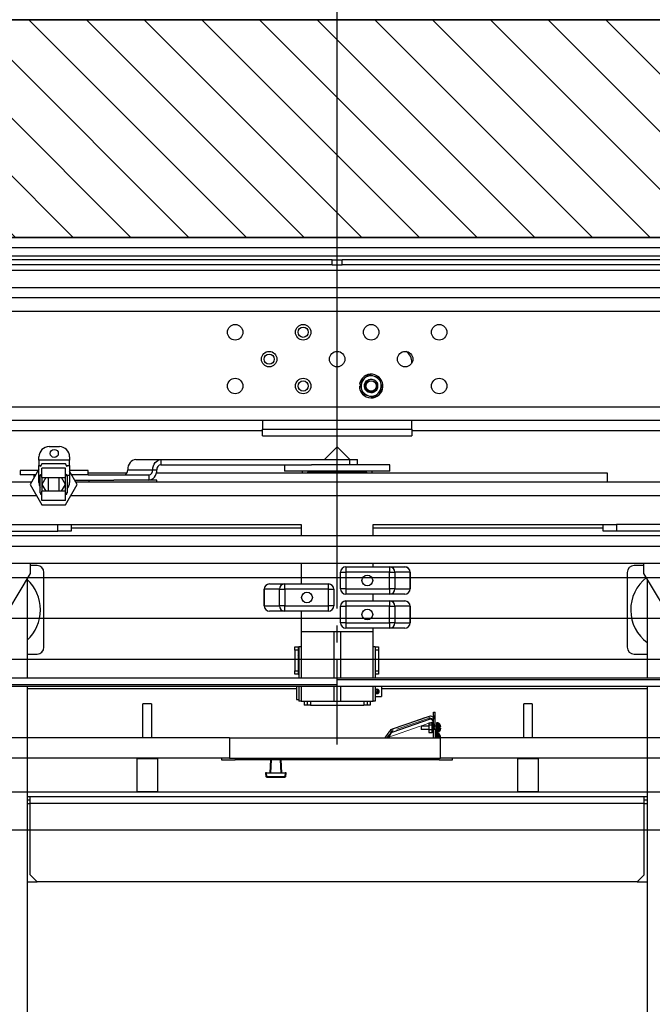
# Model space of a CAD drawing. Units: inches. Extents: x -2 to 417, y 4 to 299.
# Drawn here: x 226 to 250, y 210 to 246 of the extents above; entities that cross this region are included whole.
import ezdxf

# ---------------------------------------------------------------- set-up
doc = ezdxf.new("R2010")
doc.units = ezdxf.units.IN
doc.header["$MEASUREMENT"] = 0
doc.linetypes.add('CENTER', pattern=[2, 1.25, -0.25, 0.25, -0.25])
doc.linetypes.add('PHANTOM', pattern=[2.5, 1.25, -0.25, 0.25, -0.25, 0.25, -0.25])
for name, color, linetype in [('CENTER', 2, 'CENTER'), ('CUTLINE', 6, 'Continuous'), ('DIM', 3, 'Continuous'), ('HATCH', 5, 'Continuous')]:
    doc.layers.add(name, color=color, linetype=linetype)
doc.styles.add('PLAN_STYLE', font='txt.shx', dxfattribs={"height": 1.5})
doc.dimstyles.new('METRIC_PL', dxfattribs={"dimtxt": 1.5, "dimasz": 3, "dimexe": 1.5, "dimexo": 1, "dimgap": 1, "dimtad": 0, "dimtih": 1, "dimtoh": 1, "dimdec": 4, "dimzin": 0, "dimdsep": 46, "dimlunit": 5, "dimtxsty": 'PLAN_STYLE', "dimcen": 0.09, "dimadec": 0, "dimazin": 0, "dimtfac": 1, "dimtdec": 4, "dimtofl": 0, "dimtmove": 0, "dimatfit": 3, "dimfxl": 0, "dimfrac": 2, "dimtolj": 1, "dimtzin": 0, "dimarcsym": 0})

# ---------------------------------------------------------------- blocks, each defined once
blk = doc.blocks.new('*D188')
at = {"layer": 'DEFPOINTS', "color": 0}
for p in [(207.691, 251.865), (238.128, 251.865), (238.128, 248.711)]:
    blk.add_point(p, dxfattribs=at)
at = {"layer": 'DIM', "color": 0, "lineweight": -2}
for p, q in [((207.691, 250.865), (207.691, 247.211)), ((238.128, 250.865), (238.128, 247.211)), ((204.691, 248.711), (201.691, 248.711)), ((241.128, 248.711), (244.128, 248.711))]:
    blk.add_line(p, q, dxfattribs=at)
at = {"layer": 'DIM', "color": 0}
for points in [[(204.691, 249.211), (204.691, 248.211), (207.691, 248.711)], [(241.128, 249.211), (241.128, 248.211), (238.128, 248.711)]]:
    blk.add_solid(points, dxfattribs=at)
at = {"layer": 'DIM', "color": 0, "insert": (223.327, 248.711), "char_height": 1.5, "attachment_point": 5, "style": 'PLAN_STYLE'}
blk.add_mtext("\\A1;30 7/16'' [773mm]", dxfattribs=at)

msp = doc.modelspace()

# ---------------------------------------------------------------- hatches: boundary and pattern name
at = {"layer": 'HATCH'}
h = msp.add_hatch(dxfattribs=at)
h.set_pattern_fill('ANSI31', color=256, scale=12, style=0)
h.set_pattern_definition([(135, (475.5726, 9.8078), (1.06066, 1.06066), [])])
h.paths.add_polyline_path([(267.75301, 237.86457), (267.75301, 181.35957), (262.00164, 181.35957), (262.00164, 173.35957), (275.75301, 173.35956), (275.75301, 245.86457), (199.69051, 245.86457), (199.69051, 220.24094), (207.69051, 220.24094), (207.69051, 237.86457)])

# ---------------------------------------------------------------- linework, layer by layer
at = {"color": 7, "linetype": 'Continuous', "lineweight": 25}
for p, q in [((214.62801, 237.86457), (261.62801, 237.86457)), ((261.62801, 237.48857), (214.62801, 237.48857)), ((261.62801, 237.17657), (214.62801, 237.17657)), ((237.94051, 237.04961), (220.05801, 237.04961)), ((237.94051, 236.85961), (237.94051, 237.04961)), ((237.94051, 237.04961), (238.12801, 237.04961)), ((238.12801, 236.85961), (238.12801, 237.04961)), ((238.12801, 237.04961), (238.31551, 237.04961)), ((238.31551, 236.85961), (238.31551, 237.04961)), ((256.19801, 237.04961), (238.31551, 237.04961)), ((237.94051, 236.85961), (220.05801, 236.85961)), ((220.05801, 236.66961), (256.19801, 236.66961)), ((237.94051, 236.85961), (238.12801, 236.85961)), ((238.12801, 236.85961), (238.31551, 236.85961)), ((256.19801, 236.85961), (238.31551, 236.85961)), ((224.62801, 236.02135), (251.62801, 236.02135)), ((254.11801, 235.64635), (222.13801, 235.64635)), ((254.11801, 235.14635), (222.13801, 235.14635)), ((240.87801, 233.25951), (240.87801, 233.26635)), ((239.13738, 232.69451), (239.09023, 232.64694)), ((239.44031, 232.77712), (239.265, 232.82326)), ((239.50509, 232.76007), (239.44031, 232.77712)), ((239.6804, 232.71392), (239.50509, 232.76007)), ((239.72809, 232.53903), (239.6804, 232.71392)), ((238.94351, 232.40885), (238.99242, 232.40885)), ((238.97502, 232.47268), (238.94886, 232.47682)), ((238.96261, 232.51819), (239.0103, 232.34329)), ((239.0103, 232.34329), (239.02792, 232.27867)), ((239.02792, 232.27867), (239.07562, 232.10377)), ((239.74572, 232.4744), (239.72809, 232.53903)), ((239.79341, 232.29951), (239.74572, 232.4744)), ((239.07562, 232.10377), (239.25093, 232.05763)), ((239.25093, 232.05763), (239.31571, 232.04058)), ((239.31571, 232.04058), (239.49102, 231.99443)), ((239.61863, 232.12318), (239.66579, 232.17076)), ((222.13801, 231.64635), (254.11801, 231.64635)), ((254.11801, 231.14635), (222.13801, 231.14635)), ((235.37801, 231.14635), (235.37801, 230.82835)), ((240.87801, 230.82835), (240.87801, 231.14635)), ((224.62801, 230.77135), (235.37801, 230.77135)), ((235.37801, 230.82835), (240.87801, 230.82835)), ((235.37801, 230.57835), (235.37801, 230.82835)), ((240.87801, 230.82835), (240.87801, 230.57835)), ((240.87801, 230.77135), (251.62801, 230.77135)), ((235.37801, 230.57835), (240.87801, 230.57835)), ((227.53877, 230.18131), (227.91377, 230.18131)), ((238.12801, 230.17461), (237.65871, 229.70531)), ((238.59731, 229.70531), (238.12801, 230.17461)), ((227.16377, 229.68231), (227.16377, 229.80631)), ((227.16377, 229.68231), (227.16377, 229.49431)), ((228.28877, 229.68231), (227.16377, 229.68231)), ((228.28877, 229.80631), (228.28877, 229.68231)), ((228.28877, 229.49431), (228.28877, 229.68231)), ((230.72231, 229.70531), (231.6458, 229.70531)), ((231.6458, 229.70531), (231.6458, 229.51731)), ((231.6458, 229.70531), (238.58975, 229.70531)), ((238.58975, 229.51731), (238.58975, 229.70531)), ((238.58975, 229.70531), (238.87801, 229.70531)), ((238.87801, 229.51731), (238.87801, 229.70531)), ((226.47627, 229.30631), (226.47627, 229.14131)), ((227.13478, 229.30631), (226.47627, 229.30631)), ((227.16377, 229.35651), (226.83945, 228.79478)), ((227.16377, 229.11831), (227.16377, 229.49431)), ((227.16377, 229.49431), (227.24332, 229.49431)), ((227.27246, 229.54478), (227.21424, 229.44393)), ((227.26798, 229.04478), (227.26798, 229.38853)), ((228.14298, 229.38853), (227.26798, 229.38853)), ((228.13849, 229.54478), (227.27246, 229.54478)), ((228.19671, 229.44393), (228.13849, 229.54478)), ((228.14298, 229.04478), (228.14298, 229.38853)), ((228.16763, 229.49431), (228.28877, 229.49431)), ((228.28877, 229.49431), (228.28877, 229.11831)), ((228.93094, 229.30631), (228.28877, 229.30631)), ((228.97627, 229.30631), (228.93094, 229.30631)), ((228.97627, 229.14131), (228.97627, 229.30631)), ((230.42602, 229.32931), (231.34951, 229.32931)), ((231.34951, 229.32931), (231.49766, 229.32931)), ((231.6458, 229.51731), (237.18201, 229.51731)), ((236.19051, 229.51731), (236.19051, 229.27931)), ((239.65478, 229.51731), (237.18201, 229.51731)), ((240.06551, 229.51731), (239.65478, 229.51731)), ((240.06551, 229.27931), (240.06551, 229.51731)), ((227.03952, 229.14131), (226.47627, 229.14131)), ((226.97627, 229.14131), (226.97627, 229.03175)), ((227.16377, 228.86931), (227.16377, 229.11831)), ((227.20548, 228.48228), (227.20548, 229.10728)), ((227.26798, 229.10728), (227.20548, 229.10728)), ((227.26798, 229.04478), (228.14298, 229.04478)), ((227.4168, 229.04478), (227.27246, 228.79478)), ((227.51798, 228.54478), (227.51798, 229.04478)), ((227.89298, 229.04478), (227.89298, 228.54478)), ((228.13849, 228.79478), (227.99415, 229.04478)), ((228.20548, 229.10728), (228.14298, 229.10728)), ((228.20548, 229.10728), (228.20548, 228.48228)), ((228.5715, 228.79478), (228.28877, 229.28449)), ((228.28877, 229.11831), (228.28877, 228.86931)), ((228.93094, 229.14131), (228.37143, 229.14131)), ((228.47997, 228.95331), (229.92164, 228.95331)), ((228.97627, 229.14131), (228.93094, 229.14131)), ((230.38711, 229.20231), (228.97627, 229.20231)), ((228.97627, 229.14131), (231.20137, 229.14131)), ((228.9979, 228.95331), (228.9979, 228.89031)), ((231.4979, 228.95331), (229.92164, 228.95331)), ((231.20137, 229.14131), (231.20137, 228.95331)), ((248.06551, 229.20231), (231.48024, 229.20231)), ((231.4979, 228.89031), (231.4979, 228.95331)), ((239.65478, 229.27931), (236.19051, 229.27931)), ((237.12801, 229.26431), (239.12801, 229.26431)), ((237.21771, 229.26431), (237.15571, 229.20231)), ((239.10031, 229.20231), (239.03831, 229.26431)), ((240.06551, 229.27931), (239.65478, 229.27931)), ((248.06551, 228.89031), (248.06551, 229.20231)), ((224.44051, 228.89031), (226.89461, 228.89031)), ((226.83945, 228.79478), (227.27246, 228.04478)), ((227.27246, 228.79478), (227.4168, 228.54478)), ((227.99415, 228.54478), (228.13849, 228.79478)), ((228.13849, 228.04478), (228.5715, 228.79478)), ((228.51635, 228.89031), (251.81551, 228.89031)), ((227.20548, 228.48228), (227.26798, 228.48228)), ((227.26798, 228.20103), (227.26798, 228.54478)), ((228.14298, 228.54478), (227.26798, 228.54478)), ((228.14298, 228.20103), (228.14298, 228.54478)), ((228.14298, 228.48228), (228.20548, 228.48228)), ((228.14298, 228.20103), (227.26798, 228.20103)), ((227.27246, 228.04478), (228.13849, 228.04478)), ((224.85301, 227.32731), (227.85301, 227.32731)), ((227.85301, 227.07731), (227.85301, 227.32731)), ((227.85301, 227.32731), (228.35301, 227.32731)), ((228.35301, 227.32731), (228.35301, 227.07731)), ((228.35301, 227.32731), (236.80001, 227.32731)), ((228.35301, 227.20231), (236.80001, 227.20231)), ((236.80001, 227.32731), (236.80001, 226.90331)), ((239.45601, 226.90331), (239.45601, 227.32731)), ((239.45601, 227.32731), (247.90301, 227.32731)), ((239.45601, 227.20231), (247.90301, 227.20231)), ((247.90301, 227.07731), (247.90301, 227.32731)), ((247.90301, 227.32731), (248.40301, 227.32731)), ((248.40301, 227.32731), (248.40301, 227.07731)), ((251.40301, 227.32731), (248.40301, 227.32731)), ((251.90301, 226.90331), (224.35301, 226.90331)), ((224.85301, 227.07731), (227.85301, 227.07731)), ((228.35301, 227.07731), (227.85301, 227.07731)), ((248.40301, 227.07731), (247.90301, 227.07731)), ((251.40301, 227.07731), (248.40301, 227.07731)), ((224.35301, 226.52731), (251.90301, 226.52731)), ((224.35301, 225.90331), (251.90301, 225.90331)), ((226.85301, 225.52731), (226.85301, 225.90331)), ((227.09551, 225.81211), (226.85301, 225.81211)), ((236.80001, 225.90331), (236.80001, 225.13931)), ((238.44986, 225.76431), (238.44986, 225.56746)), ((238.44986, 225.76431), (240.05775, 225.76431)), ((239.45601, 225.76431), (239.45601, 225.90331)), ((240.05775, 225.76431), (240.05775, 225.56746)), ((240.05775, 225.76431), (240.61521, 225.76431)), ((249.40301, 225.81211), (249.04551, 225.81211)), ((249.40301, 225.52731), (249.40301, 225.90331)), ((225.54101, 223.34031), (226.85301, 225.52731)), ((227.34551, 222.81211), (227.34551, 225.56211)), ((238.25301, 225.56746), (238.44986, 225.56746)), ((238.25301, 224.96116), (238.25301, 225.56746)), ((238.44986, 225.56746), (238.44986, 224.96116)), ((240.05775, 225.56746), (238.44986, 225.56746)), ((240.05775, 225.56746), (240.25131, 225.56746)), ((240.05775, 224.96116), (240.05775, 225.56746)), ((240.25131, 225.56746), (240.25131, 224.96116)), ((240.80878, 225.56746), (240.25131, 225.56746)), ((240.80878, 224.96116), (240.80878, 225.56746)), ((240.80878, 225.56746), (240.81206, 225.56746)), ((240.81206, 225.56746), (240.81206, 224.96116)), ((248.79551, 225.56211), (248.79551, 222.81211)), ((250.71501, 223.34031), (249.40301, 225.52731)), ((226.72801, 225.31894), (226.72801, 221.69131)), ((235.6408, 225.13931), (236.19827, 225.13931)), ((236.19827, 224.94246), (236.19827, 225.13931)), ((236.19827, 225.13931), (237.80616, 225.13931)), ((237.80616, 224.94246), (237.80616, 225.13931)), ((238.44986, 224.96116), (238.25301, 224.96116)), ((238.44986, 224.96116), (240.05775, 224.96116)), ((238.44986, 224.96116), (238.44986, 224.76431)), ((240.25131, 224.96116), (240.05775, 224.96116)), ((240.05775, 224.96116), (240.05775, 224.76431)), ((240.25131, 224.96116), (240.80878, 224.96116)), ((240.81206, 224.96116), (240.80878, 224.96116)), ((249.52801, 225.31894), (249.52801, 221.69131)), ((235.44395, 224.94246), (235.44724, 224.94246)), ((235.44395, 224.33616), (235.44395, 224.94246)), ((236.0047, 224.94246), (235.44724, 224.94246)), ((235.44724, 224.94246), (235.44724, 224.33616)), ((236.0047, 224.94246), (236.19827, 224.94246)), ((236.0047, 224.33616), (236.0047, 224.94246)), ((237.80616, 224.94246), (236.19827, 224.94246)), ((236.19827, 224.94246), (236.19827, 224.33616)), ((237.80616, 224.94246), (238.00301, 224.94246)), ((237.80616, 224.33616), (237.80616, 224.94246)), ((238.00301, 224.94246), (238.00301, 224.33616)), ((240.05775, 224.76431), (238.44986, 224.76431)), ((239.45601, 224.51431), (239.45601, 224.76431)), ((240.61521, 224.76431), (240.05775, 224.76431)), ((235.44724, 224.33616), (235.44395, 224.33616)), ((235.44724, 224.33616), (236.0047, 224.33616)), ((236.19827, 224.33616), (236.0047, 224.33616)), ((236.19827, 224.13931), (236.19827, 224.33616)), ((236.19827, 224.33616), (237.80616, 224.33616)), ((238.00301, 224.33616), (237.80616, 224.33616)), ((237.80616, 224.13931), (237.80616, 224.33616)), ((238.25301, 223.71116), (238.25301, 224.31746)), ((238.25301, 224.31746), (238.44986, 224.31746)), ((238.44986, 224.51431), (240.05775, 224.51431)), ((238.44986, 224.51431), (238.44986, 224.31746)), ((240.05775, 224.31746), (238.44986, 224.31746)), ((238.44986, 224.31746), (238.44986, 223.71116)), ((240.05775, 224.51431), (240.05775, 224.31746)), ((240.05775, 224.51431), (240.61521, 224.51431)), ((240.05775, 223.71116), (240.05775, 224.31746)), ((240.05775, 224.31746), (240.25131, 224.31746)), ((240.25131, 224.31746), (240.25131, 223.71116)), ((240.80878, 224.31746), (240.25131, 224.31746)), ((240.80878, 223.71116), (240.80878, 224.31746)), ((240.80878, 224.31746), (240.81206, 224.31746)), ((240.81206, 224.31746), (240.81206, 223.71116)), ((236.19827, 224.13931), (235.6408, 224.13931)), ((237.80616, 224.13931), (236.19827, 224.13931)), ((236.80001, 224.13931), (236.80001, 223.39031)), ((238.44986, 223.71116), (238.25301, 223.71116)), ((238.44986, 223.71116), (240.05775, 223.71116)), ((238.44986, 223.71116), (238.44986, 223.51431)), ((240.05775, 223.51431), (238.44986, 223.51431)), ((239.45601, 223.39031), (239.45601, 223.51431)), ((240.25131, 223.71116), (240.05775, 223.71116)), ((240.05775, 223.71116), (240.05775, 223.51431)), ((240.61521, 223.51431), (240.05775, 223.51431)), ((240.25131, 223.71116), (240.80878, 223.71116)), ((240.81206, 223.71116), (240.80878, 223.71116)), ((236.80001, 223.39031), (239.45601, 223.39031)), ((236.80001, 223.39031), (236.80001, 221.69131)), ((238.00101, 223.39031), (238.00101, 223.38931)), ((238.00101, 223.38931), (238.25101, 223.38931)), ((238.00101, 223.38931), (238.00101, 221.69131)), ((238.25101, 223.39031), (238.25101, 223.38931)), ((238.25101, 223.38931), (238.25101, 221.69131)), ((239.45601, 221.69131), (239.45601, 223.39031)), ((236.57401, 222.82731), (236.69401, 222.82731)), ((236.57401, 222.70231), (236.57401, 222.82731)), ((236.69401, 222.82731), (236.69401, 222.70231)), ((236.69401, 222.82731), (236.72401, 222.82731)), ((236.72401, 222.82731), (236.72401, 221.69131)), ((236.80001, 222.82731), (236.72401, 222.82731)), ((239.52701, 222.82731), (239.45601, 222.82731)), ((239.52701, 222.82731), (239.64701, 222.82731)), ((239.52701, 222.82731), (239.52701, 221.69131)), ((239.64701, 222.82731), (239.64701, 222.70231)), ((226.72801, 222.56211), (227.09551, 222.56211)), ((236.69401, 222.70231), (236.57401, 222.70231)), ((236.57401, 222.70231), (236.57401, 221.95231)), ((236.69401, 222.70231), (236.69401, 221.95231)), ((236.72401, 222.47581), (236.69401, 222.50581)), ((239.64701, 222.70231), (239.52701, 222.70231)), ((239.64701, 222.70231), (239.64701, 221.95231)), ((249.04551, 222.56211), (249.52801, 222.56211)), ((236.69401, 222.14881), (236.72401, 222.17881)), ((236.57401, 221.95231), (236.69401, 221.95231)), ((236.57401, 221.82731), (236.57401, 221.95231)), ((236.69401, 221.82731), (236.57401, 221.82731)), ((236.69401, 221.95231), (236.69401, 221.82731)), ((236.69401, 221.82731), (236.72401, 221.82731)), ((239.52701, 221.95231), (239.64701, 221.95231)), ((239.64701, 221.82731), (239.52701, 221.82731)), ((239.64701, 221.95231), (239.64701, 221.82731)), ((224.80345, 221.69131), (250.96557, 221.69131)), ((224.80345, 221.44131), (238.13164, 221.44131)), ((225.29855, 221.37931), (251.46104, 221.37931)), ((226.72801, 221.37931), (226.72801, 185.52731)), ((236.62801, 221.37931), (236.62801, 221.18975)), ((236.72401, 221.37931), (236.72401, 220.82731)), ((236.80001, 221.37931), (236.80001, 220.82731)), ((238.00101, 221.37931), (238.00101, 220.82731)), ((238.13164, 221.62931), (251.46104, 221.62931)), ((238.25101, 221.37931), (238.25101, 220.82731)), ((239.45601, 220.82731), (239.45601, 221.37931)), ((239.52701, 221.37931), (239.52701, 220.82731)), ((239.75301, 221.37475), (239.52701, 221.37475)), ((239.75301, 221.37475), (239.75301, 221.00475)), ((249.52801, 221.37931), (249.52801, 185.52731)), ((226.72801, 221.29961), (236.62801, 221.29961)), ((236.62801, 221.18975), (236.62801, 220.88975)), ((239.52701, 221.00475), (239.75301, 221.00475)), ((239.57309, 221.14086), (239.5552, 221.14924)), ((239.61893, 221.23865), (239.57309, 221.14086)), ((239.59098, 221.13247), (239.57309, 221.14086)), ((239.60104, 221.24703), (239.61893, 221.23865)), ((239.61893, 221.23865), (239.63681, 221.23026)), ((239.75301, 221.29961), (249.52801, 221.29961)), ((236.62801, 220.88975), (236.72401, 220.88975)), ((236.80001, 220.82731), (236.72401, 220.82731)), ((236.80001, 220.82731), (238.00101, 220.82731)), ((236.90901, 220.82731), (236.90901, 220.68975)), ((237.02901, 220.68975), (236.90901, 220.68975)), ((237.02901, 220.82731), (237.02901, 220.68975)), ((237.14901, 220.68975), (237.02901, 220.68975)), ((237.14901, 220.68975), (239.10701, 220.68975)), ((238.00101, 220.82731), (238.25101, 220.82731)), ((238.25101, 220.82731), (239.45601, 220.82731)), ((239.22701, 220.68975), (239.10701, 220.68975)), ((239.22701, 220.82731), (239.22701, 220.68975)), ((239.34701, 220.68975), (239.22701, 220.68975)), ((239.34701, 220.82731), (239.34701, 220.68975)), ((239.52701, 220.82731), (239.45601, 220.82731)), ((226.84301, 217.32231), (226.72801, 217.32231)), ((226.84301, 217.19731), (226.72801, 217.19731)), ((226.84301, 217.07231), (226.84301, 217.32231)), ((249.41301, 217.32231), (226.84301, 217.32231)), ((226.84301, 214.44731), (226.84301, 217.07231)), ((249.41301, 217.07231), (226.84301, 217.07231)), ((249.41301, 217.07231), (249.41301, 217.32231)), ((249.52801, 217.32231), (249.41301, 217.32231)), ((249.52801, 217.19731), (249.41301, 217.19731)), ((249.41301, 214.44731), (249.41301, 217.07231)), ((226.72801, 214.19731), (227.09301, 214.19731)), ((226.84301, 214.44731), (227.09301, 214.19731)), ((249.16301, 214.19731), (227.09301, 214.19731)), ((249.16301, 214.19731), (249.41301, 214.44731)), ((249.16301, 214.19731), (249.52801, 214.19731))]:
    msp.add_line(p, q, dxfattribs=at)
at = {"color": 8, "linetype": 'Continuous', "lineweight": 25}
for p, q in [((227.20646, 229.11831), (227.16377, 229.11831)), ((227.26798, 229.04478), (227.26798, 228.54478)), ((228.14298, 228.54478), (228.14298, 229.04478)), ((228.28877, 229.11831), (228.20449, 229.11831)), ((237.12801, 229.26431), (237.12801, 229.27931)), ((239.12801, 229.26431), (239.12801, 229.27931)), ((224.44051, 228.39031), (227.07297, 228.39031)), ((228.33798, 228.39031), (251.81551, 228.39031)), ((237.14901, 220.82731), (237.14901, 220.68975)), ((239.10701, 220.82731), (239.10701, 220.68975)), ((226.72801, 217.07231), (226.84301, 217.07231)), ((249.41301, 217.07231), (249.52801, 217.07231))]:
    msp.add_line(p, q, dxfattribs=at)
at = {"linetype": 'ByBlock'}
for p, q in [((269.7506, 225.36457), (205.69051, 225.36457)), ((269.7506, 222.36457), (205.69051, 222.36457))]:
    msp.add_line(p, q, dxfattribs=at)
at = {"color": 7, "linetype": 'Continuous', "lineweight": 30}
for p, q in [((231.30071, 220.73957), (230.98821, 220.73957)), ((230.98821, 219.48957), (230.98821, 220.73957)), ((231.30071, 220.73957), (231.30071, 219.48957)), ((245.30021, 220.73957), (244.98771, 220.73957)), ((244.98771, 219.48957), (244.98771, 220.73957)), ((245.30021, 220.73957), (245.30021, 219.48957)), ((240.15974, 219.81377), (241.52115, 220.28706)), ((241.67276, 220.43423), (241.67276, 220.43265)), ((241.67276, 220.43423), (241.73526, 220.43423)), ((241.67276, 220.29886), (241.67276, 220.43265)), ((241.67276, 220.29886), (241.67276, 220.28182)), ((241.67276, 220.28182), (241.67276, 220.18735)), ((241.73526, 220.28182), (241.67276, 220.28182)), ((241.73526, 220.43265), (241.73526, 220.43423)), ((241.73526, 220.29886), (241.73526, 220.43265)), ((241.73526, 220.28182), (241.73526, 220.29886)), ((241.73526, 220.18735), (241.73526, 220.28182)), ((241.5064, 220.161), (240.17387, 219.69381)), ((241.21126, 219.93057), (241.49776, 219.93057)), ((241.21126, 219.93057), (241.21126, 219.86157)), ((241.49776, 220.03749), (241.49776, 219.96362)), ((241.49776, 220.03749), (241.60676, 220.03749)), ((241.49776, 219.96362), (241.49776, 219.78769)), ((241.49776, 219.96362), (241.60676, 219.96362)), ((241.60676, 220.03749), (241.60676, 219.96362)), ((241.60676, 219.96362), (241.60676, 219.78769)), ((241.60876, 219.98657), (241.63476, 219.98657)), ((241.63476, 219.67157), (241.63476, 220.05157)), ((241.63476, 220.05157), (241.67247, 220.05157)), ((241.67276, 220.02514), (241.67276, 220.18735)), ((241.68276, 219.88081), (241.68276, 220.00576)), ((241.73526, 219.88756), (241.73526, 220.18735)), ((241.73526, 219.93057), (241.79826, 219.93057)), ((241.79826, 219.67157), (241.79826, 220.05157)), ((241.79826, 220.05157), (241.83626, 220.05157)), ((241.84626, 219.68157), (241.84626, 220.04157)), ((241.85626, 220.01157), (241.8715, 220.01157)), ((241.92066, 219.939), (241.93153, 219.88457)), ((239.9968, 219.64099), (239.87753, 219.48957)), ((239.9968, 219.53731), (239.9592, 219.48957)), ((241.21126, 219.86157), (241.21126, 219.79257)), ((241.49776, 219.79257), (241.21126, 219.79257)), ((241.49776, 219.78769), (241.49776, 219.68565)), ((241.49776, 219.78769), (241.60676, 219.78769)), ((241.49776, 219.68565), (241.60676, 219.68565)), ((241.60676, 219.78769), (241.60676, 219.68565)), ((241.63476, 219.73657), (241.60876, 219.73657)), ((241.67276, 219.67157), (241.63476, 219.67157)), ((241.67276, 219.85525), (241.67276, 219.79453)), ((241.67276, 219.48957), (241.67276, 219.79453)), ((241.73526, 219.79453), (241.73526, 219.88756)), ((241.73526, 219.79453), (241.73526, 219.48957)), ((241.79826, 219.79257), (241.73526, 219.79257)), ((241.73526, 219.55049), (241.79826, 219.55049)), ((241.83626, 219.67157), (241.79826, 219.67157)), ((241.79826, 219.49182), (241.79826, 219.67149)), ((241.79826, 219.67149), (241.83626, 219.67149)), ((241.84626, 219.48957), (241.84626, 219.66149)), ((241.8715, 219.71157), (241.85626, 219.71157)), ((241.85626, 219.63149), (241.8715, 219.63149)), ((241.93153, 219.88457), (241.92066, 219.88457)), ((241.92066, 219.83857), (241.92066, 219.88457)), ((241.93153, 219.83857), (241.92066, 219.83857)), ((241.93153, 219.83857), (241.92066, 219.78414)), ((241.93153, 219.51333), (241.92066, 219.54311)), ((241.92066, 219.50461), (241.92066, 219.54311)), ((234.17326, 219.48957), (210.71851, 219.48957)), ((234.17326, 219.48957), (241.92326, 219.48957)), ((234.17326, 219.48957), (234.17326, 218.73957)), ((239.9968, 219.49927), (239.98923, 219.48957)), ((241.79826, 219.48957), (241.79826, 219.49182)), ((241.79826, 219.49182), (241.83626, 219.49182)), ((241.92066, 219.51333), (241.93153, 219.51333)), ((241.92666, 219.48816), (241.92066, 219.50461)), ((264.25301, 219.48957), (241.92326, 219.48957)), ((241.92326, 218.73957), (241.92326, 219.48957)), ((241.93153, 219.48816), (241.92552, 219.51333)), ((234.17326, 218.73957), (210.71851, 218.73957)), ((230.76946, 218.72957), (230.77946, 218.73957)), ((230.76946, 218.72957), (231.51946, 218.72957)), ((230.76946, 217.49957), (230.76946, 218.72957)), ((231.50946, 218.73957), (231.51946, 218.72957)), ((231.51946, 218.72957), (231.51946, 217.49957)), ((233.87345, 218.73957), (233.87345, 218.67457)), ((233.87345, 218.67457), (234.37345, 218.67457)), ((234.17326, 218.73957), (241.92326, 218.73957)), ((241.87345, 218.67457), (234.37345, 218.67457)), ((235.67959, 218.67457), (235.6547, 218.19957)), ((236.0922, 218.19957), (236.0673, 218.67457)), ((241.87345, 218.67457), (242.37345, 218.67457)), ((264.37801, 218.73957), (241.92326, 218.73957)), ((242.37345, 218.67457), (242.37344, 218.73957)), ((244.76896, 218.72957), (244.77896, 218.73957)), ((244.76896, 218.72957), (245.51896, 218.72957)), ((244.76896, 217.49957), (244.76896, 218.72957)), ((245.50896, 218.73957), (245.51896, 218.72957)), ((245.51896, 218.72957), (245.51896, 217.49957)), ((235.52833, 218.19957), (235.49845, 218.19957)), ((235.49845, 218.19957), (235.5097, 218.07096)), ((235.52833, 218.19957), (236.21856, 218.19957)), ((236.24845, 218.19957), (236.21856, 218.19957)), ((236.23719, 218.07096), (236.24845, 218.19957)), ((235.53958, 218.04357), (236.20731, 218.04357)), ((255.10389, 217.48957), (216.89176, 217.48957)), ((231.51946, 217.49957), (230.76946, 217.49957)), ((230.77946, 217.48957), (230.76946, 217.49957)), ((231.51946, 217.49957), (231.50946, 217.48957)), ((245.51896, 217.49957), (244.76896, 217.49957)), ((244.77896, 217.48957), (244.76896, 217.49957)), ((245.51896, 217.49957), (245.50896, 217.48957)), ((259.70476, 216.09005), (216.89176, 216.09005))]:
    msp.add_line(p, q, dxfattribs=at)
at = {"color": 7, "linetype": 'PHANTOM', "lineweight": 0}
for p, q in [((240.17387, 219.81769), (241.5064, 220.28094)), ((241.5064, 220.28094), (241.5064, 220.20966)), ((241.67276, 220.43265), (241.73526, 220.43265)), ((241.73526, 220.29886), (241.67276, 220.29886)), ((239.9968, 219.49927), (241.21126, 219.92506)), ((241.5064, 220.20966), (240.17387, 219.74641)), ((241.22698, 219.93057), (241.49776, 220.02551)), ((241.53194, 220.03749), (241.66572, 220.08439)), ((241.60876, 219.73657), (241.60876, 219.98657)), ((241.65161, 220.1126), (241.66572, 220.11751)), ((241.67276, 220.18735), (241.73526, 220.18735)), ((241.67276, 220.02514), (241.67276, 219.85525)), ((241.83626, 220.05157), (241.83626, 219.67157)), ((241.85626, 219.86157), (241.85626, 220.01157)), ((241.8715, 220.01157), (241.8715, 219.71157)), ((241.88733, 219.86157), (241.88733, 220.00381)), ((239.9968, 219.53731), (240.0376, 219.55149)), ((240.11671, 219.78577), (240.11671, 219.69699)), ((240.17387, 219.74641), (240.17387, 219.81769)), ((241.67276, 219.79453), (241.73526, 219.79453)), ((241.73526, 219.88756), (241.68276, 219.88756)), ((241.83626, 219.67149), (241.83626, 219.49182)), ((241.85626, 219.71157), (241.85626, 219.86157)), ((241.85626, 219.48957), (241.85626, 219.63149)), ((241.8715, 219.63149), (241.8715, 219.48957)), ((241.88733, 219.71934), (241.88733, 219.86157)), ((241.88733, 219.48957), (241.88733, 219.62373)), ((241.83626, 219.49182), (241.83626, 219.48957)), ((234.37345, 218.67457), (234.37345, 218.73957)), ((235.68465, 218.19957), (235.70955, 218.67457)), ((236.03734, 218.67457), (236.06224, 218.19957)), ((241.87345, 218.73957), (241.87345, 218.67457)), ((235.53958, 218.07096), (235.52833, 218.19957)), ((236.21856, 218.19957), (236.20731, 218.07096)), ((235.53958, 218.04357), (235.53958, 218.07096)), ((236.20731, 218.07096), (235.53958, 218.07096)), ((236.20731, 218.07096), (236.20731, 218.04357)), ((259.70476, 217.48524), (216.89176, 217.48524))]:
    msp.add_line(p, q, dxfattribs=at)
for points in [[(199.69051, 245.86457), (275.75301, 245.86457), (275.75301, 173.35956), (199.69051, 173.35956)], [(207.69051, 181.35957), (267.75301, 181.35957), (267.75301, 237.86457), (207.69051, 237.86457)]]:
    msp.add_lwpolyline(points, close=True)
at = {"color": 7, "linetype": 'Continuous', "lineweight": 25, "flags": 128}
for points in [[(230.72231, 229.70531), (230.66451, 229.69808), (230.60893, 229.67669), (230.5577, 229.64194), (230.5128, 229.59518), (230.47595, 229.5382), (230.44857, 229.4732), (230.43171, 229.40266), (230.42602, 229.32931)], [(231.34951, 229.32931), (231.3552, 229.40266), (231.37207, 229.4732), (231.39945, 229.5382), (231.43629, 229.59518), (231.48119, 229.64194), (231.53242, 229.67669), (231.588, 229.69808), (231.6458, 229.70531)], [(231.20137, 228.95331), (231.25917, 228.96053), (231.31475, 228.98193), (231.36598, 229.01668), (231.41088, 229.06344), (231.44772, 229.12041), (231.4751, 229.18542), (231.49196, 229.25596), (231.49766, 229.32931)]]:
    msp.add_lwpolyline(points, dxfattribs=at)
at = {"color": 7, "linetype": 'Continuous', "lineweight": 30, "flags": 128}
for points in [[(241.8873, 220.00295), (241.90735, 219.97435), (241.9209, 219.9391)], [(240.11671, 219.65279), (240.09903, 219.63015), (240.07727, 219.60229), (240.0523, 219.57032), (240.02512, 219.53552), (239.9968, 219.49927)], [(241.9203, 219.78422), (241.91788, 219.77251), (241.88721, 219.72148)]]:
    msp.add_lwpolyline(points, dxfattribs=at)
at = {"color": 7, "linetype": 'Continuous', "lineweight": 25}
for centre, radius in [((234.37801, 234.38385), 0.285), ((236.87801, 234.38385), 0.285), ((236.87801, 234.38385), 0.1875), ((239.37801, 234.38385), 0.285), ((241.87801, 234.38385), 0.285), ((235.62801, 233.39635), 0.285), ((238.12801, 233.39635), 0.285), ((240.62801, 233.39635), 0.285), ((235.62801, 233.39635), 0.1875), ((234.37801, 232.40885), 0.285), ((236.87801, 232.40885), 0.285), ((236.87801, 232.40885), 0.1875), ((239.37801, 232.40885), 0.19231), ((241.87801, 232.40885), 0.285), ((227.72627, 229.93181), 0.15), ((239.23726, 225.26431), 0.19685), ((237.01876, 224.63931), 0.19685), ((239.23726, 224.01431), 0.19685)]:
    msp.add_circle(centre, radius, dxfattribs=at)
for centre, radius, start, end in [((240.37801, 233.26635), 0.5, 360, 55.742659), ((239.37801, 232.40885), 0.4345, 180, 171), ((239.37801, 232.40885), 0.3735, 140.398122, 190.108529), ((239.37801, 232.40885), 0.3735, 80.398122, 130.108529), ((239.37801, 232.40885), 0.3735, 20.398122, 70.108529), ((239.37801, 232.40885), 0.3735, 200.398122, 250.108529), ((239.37801, 232.40885), 0.25, 310.869786, 356.392274), ((239.37801, 232.40885), 0.3735, 320.398122, 10.108529), ((239.37801, 232.40885), 0.3735, 260.398122, 310.108529), ((227.53877, 229.80631), 0.375, 90, 180), ((227.91377, 229.80631), 0.375, 360, 90), ((230.25527, 229.31149), 0.17168, 277.566854, 5.956166), ((231.17876, 229.31149), 0.17168, 277.566854, 5.956166), ((231.66841, 229.34712), 0.17168, 97.566854, 185.956166), ((227.26798, 229.10728), 0.0625, 90, 180), ((228.14298, 229.10728), 0.0625, 0, 90), ((237.12801, 229.14631), 0.306, 154.237578, 169.455069), ((237.12801, 229.14631), 0.118, 90, 151.668235), ((239.12801, 229.14631), 0.118, 28.331765, 90), ((239.12801, 229.14631), 0.306, 10.544931, 25.762422), ((227.53877, 228.86931), 0.375, 180, 207.280207), ((227.91377, 228.86931), 0.375, 321.067885, 360), ((227.26798, 228.48228), 0.0625, 180, 270), ((228.14298, 228.48228), 0.0625, 270, 360), ((227.09551, 225.56211), 0.25, 360, 90), ((238.44986, 225.56746), 0.19685, 90, 180), ((240.05609, 225.56909), 0.19523, 359.521686, 89.513563), ((240.61356, 225.56909), 0.19523, 359.521686, 89.513563), ((240.61521, 225.56746), 0.19685, 360, 90), ((249.04551, 225.56211), 0.25, 90, 180), ((250.42051, 224.18711), 1.5, 127.970753, 233.487368), ((225.72051, 224.18711), 1.5, 312.19583, 47.80417), ((235.6408, 224.94246), 0.19685, 90, 180), ((235.64246, 224.94409), 0.19523, 90.486437, 180.478314), ((236.19992, 224.94409), 0.19523, 90.486437, 180.478314), ((237.80616, 224.94246), 0.19685, 360, 90), ((238.44986, 224.96116), 0.19685, 180, 270), ((240.05609, 224.95953), 0.19523, 270.486437, 0.478314), ((240.61356, 224.95953), 0.19523, 270.486437, 0.478314), ((240.61521, 224.96116), 0.19685, 270, 360), ((235.6408, 224.33616), 0.19685, 180, 270), ((235.64246, 224.33453), 0.19523, 179.521686, 269.513563), ((236.19992, 224.33453), 0.19523, 179.521686, 269.513563), ((237.80616, 224.33616), 0.19685, 270, 360), ((238.44986, 224.31746), 0.19685, 90, 180), ((240.05609, 224.31909), 0.19523, 359.521686, 89.513563), ((240.61356, 224.31909), 0.19523, 359.521686, 89.513563), ((240.61521, 224.31746), 0.19685, 360, 90), ((238.44986, 223.71116), 0.19685, 180, 270), ((240.05609, 223.70953), 0.19523, 270.486437, 0.478314), ((240.61356, 223.70953), 0.19523, 270.486437, 0.478314), ((240.61521, 223.71116), 0.19685, 270, 360), ((227.09551, 222.81211), 0.25, 270, 360), ((249.04551, 222.81211), 0.25, 180, 270), ((239.59601, 221.18975), 0.0575, 84.980453, 224.792519), ((239.59601, 221.18975), 0.0575, 264.980453, 44.792519)]:
    msp.add_arc(centre, radius, start, end, dxfattribs=at)
at = {"color": 7, "linetype": 'Continuous', "lineweight": 30}
for centre, radius, start, end in [((241.54776, 220.04304), 0.125, 19.320842, 109.320842), ((241.60876, 219.98457), 0.002, 90, 180), ((241.54978, 220.18017), 0.12297, 0, 19.481025), ((241.54978, 220.0765), 0.12297, 0, 19.481025), ((241.54776, 220.04304), 0.125, 3.915429, 19.320842), ((241.83626, 220.04157), 0.01, 0, 90), ((241.85626, 219.99157), 0.02, 90, 120), ((241.8715, 219.99157), 0.02, 37.713196, 90), ((240.21523, 219.57585), 0.125, 109.320842, 142.008307), ((241.60876, 219.73857), 0.002, 180, 270), ((241.83626, 219.68157), 0.01, 270, 0), ((241.83626, 219.66149), 0.01, 0, 90), ((241.85626, 219.73157), 0.02, 240, 270), ((241.85626, 219.61149), 0.02, 90, 120), ((241.8715, 219.73157), 0.02, 270, 322.286804), ((241.8715, 219.61149), 0.02, 37.713196, 90), ((241.73892, 219.50052), 0.19225, 3.355929, 39.211314), ((241.83626, 219.48182), 0.01, 50.805033, 90), ((235.53958, 218.07357), 0.03, 185, 270), ((236.20731, 218.07357), 0.03, 270, 355)]:
    msp.add_arc(centre, radius, start, end, dxfattribs=at)
at = {"color": 7, "linetype": 'PHANTOM', "lineweight": 0}
for centre, start, end in [((235.52464, 218.15728), 260.179044, 279.820956), ((236.22225, 218.15728), 260.179258, 279.820742)]:
    msp.add_arc(centre, 0.08761, start, end, dxfattribs=at)
at = {"color": 7, "linetype": 'Continuous', "lineweight": 30, "extrusion": (0, 0, -1)}
for centre, major_axis, ratio, start_param, end_param in [((241.54776, 220.16397), (0.07842, 0.11029), 0.88263904, 5.26782324, 6.83861956), ((241.54776, 220.0927), (-0.10621, 0.07552), 0.87279279, 0.67814976, 2.24894609), ((239.9968, 219.62479), (0.14226, 0.18149), 0.04340217, 4.76770599, 5.76799844), ((239.9968, 219.55351), (0.14226, 0.18149), 0.04340217, 0.62582089, 1.62611334), ((240.21523, 219.70072), (-0.10621, 0.07552), 0.87279279, 0.10764588, 0.67814976), ((240.21523, 219.62945), (0.07842, 0.11029), 0.88263904, 4.69731936, 5.26782324)]:
    msp.add_ellipse(centre, major_axis=major_axis, ratio=ratio, start_param=start_param, end_param=end_param, dxfattribs=at)
at = {"color": 7, "linetype": 'Continuous', "lineweight": 25}
for points, knots in [([(239.09023, 232.64694), (239.08911, 232.64582), (239.04595, 232.60227), (239.00374, 232.55968), (238.96261, 232.51819)], [0, 0, 0, 0, 0.02578919, 1, 1, 1, 1]), ([(239.54159, 232.2198), (239.51434, 232.2012), (239.46056, 232.16449), (239.36102, 232.15344), (239.26508, 232.17839), (239.18566, 232.23918), (239.1354, 232.32582), (239.12187, 232.425), (239.14774, 232.52168), (239.20851, 232.60136), (239.29486, 232.65159), (239.394, 232.66472), (239.49155, 232.63931), (239.56832, 232.57818), (239.61241, 232.5153), (239.61645, 232.47612), (239.61722, 232.46873)], [0, 0, 0, 0, 0.07592487, 0.14984187, 0.22507915, 0.30229085, 0.37644979, 0.45299211, 0.52953442, 0.60369337, 0.68090507, 0.75614235, 0.83137963, 0.90859133, 0.98275027, 1, 1, 1, 1]), ([(239.265, 232.82326), (239.26493, 232.82319), (239.22341, 232.78131), (239.18036, 232.73787), (239.13738, 232.69451)], [0, 0, 0, 0, 0.00168568, 1, 1, 1, 1]), ([(239.62751, 232.39312), (239.62627, 232.41675), (239.62353, 232.4685), (239.58919, 232.54235), (239.53099, 232.60319), (239.45622, 232.64037), (239.37428, 232.65081), (239.29447, 232.633), (239.22622, 232.58993), (239.17643, 232.52744), (239.15105, 232.45257), (239.15241, 232.37459), (239.17906, 232.30216), (239.22812, 232.24367), (239.29316, 232.20577), (239.36624, 232.19154), (239.439, 232.20273), (239.50282, 232.23745), (239.5506, 232.2905), (239.57915, 232.3563), (239.57793, 232.40287), (239.57733, 232.42577)], [0, 0, 0, 0, 0.04894744, 0.10719534, 0.16491799, 0.22126916, 0.27762337, 0.33359216, 0.38805188, 0.44251305, 0.49672549, 0.54929384, 0.60186264, 0.65431596, 0.70499302, 0.75567009, 0.80636126, 0.85514713, 0.90393297, 0.95277399, 1, 1, 1, 1]), ([(239.50528, 232.56317), (239.52316, 232.54987), (239.55889, 232.52328), (239.59305, 232.46187), (239.60931, 232.39103), (239.60057, 232.31487), (239.57298, 232.25712), (239.54908, 232.22871), (239.54159, 232.2198)], [0, 0, 0, 0, 0.16886141, 0.33742153, 0.52285314, 0.71716017, 0.91135615, 1, 1, 1, 1]), ([(239.57733, 232.42577), (239.5766, 232.43215), (239.57462, 232.44954), (239.56694, 232.47725), (239.55262, 232.50838), (239.53254, 232.5381), (239.51447, 232.55472), (239.50528, 232.56317)], [0, 0, 0, 0, 0.12098377, 0.32974272, 0.53850167, 0.76533074, 1, 1, 1, 1]), ([(239.66579, 232.17076), (239.6669, 232.17188), (239.71007, 232.21543), (239.75228, 232.25802), (239.79341, 232.29951)], [0, 0, 0, 0, 0.02578919, 1, 1, 1, 1]), ([(239.49102, 231.99443), (239.49109, 231.9945), (239.5326, 232.03639), (239.57566, 232.07982), (239.61863, 232.12318)], [0, 0, 0, 0, 0.00168568, 1, 1, 1, 1]), ([(239.59601, 221.11125), (239.60438, 221.11204), (239.62111, 221.11361), (239.64365, 221.12577), (239.66187, 221.14429), (239.67324, 221.16869), (239.67571, 221.19516), (239.66985, 221.21996), (239.65679, 221.24154), (239.63694, 221.25852), (239.61187, 221.2682), (239.5855, 221.26891), (239.56156, 221.26158), (239.54072, 221.24788), (239.53162, 221.23383), (239.52701, 221.22671)], [0, 0, 0, 0, 0.07485994, 0.14954647, 0.22860793, 0.31118456, 0.38928428, 0.46249136, 0.53686153, 0.61665092, 0.69916561, 0.77614592, 0.84798851, 0.92297117, 1, 1, 1, 1]), ([(239.52701, 221.16245), (239.5302, 221.16096), (239.5371, 221.15773), (239.54888, 221.1522), (239.5552, 221.14924)], [0, 0, 0, 0, 0.46287706, 1, 1, 1, 1]), ([(239.52701, 221.15257), (239.5271, 221.15232), (239.53005, 221.14414), (239.54266, 221.131), (239.56412, 221.1162), (239.58383, 221.11148), (239.59444, 221.11128), (239.59601, 221.11125)], [0, 0, 0, 0, 0.00961426, 0.3078152, 0.6271741, 0.94485867, 1, 1, 1, 1]), ([(239.60104, 221.24703), (239.59453, 221.25008), (239.57942, 221.25716), (239.57227, 221.26052), (239.5682, 221.26242)], [0, 0, 0, 0, 0.43120428, 1, 1, 1, 1]), ([(239.59098, 221.13247), (239.59749, 221.12942), (239.61271, 221.12228), (239.61992, 221.11891), (239.62404, 221.11697)], [0, 0, 0, 0, 0.42745593, 1, 1, 1, 1]), ([(239.66979, 221.21481), (239.66526, 221.21693), (239.65711, 221.22075), (239.64306, 221.22733), (239.63681, 221.23026)], [0, 0, 0, 0, 0.55548305, 1, 1, 1, 1])]:
    msp.add_open_spline(points, degree=3, knots=knots, dxfattribs=at)
at = {"layer": 'CENTER', "linetype": 'CENTER', "ltscale": 2.5}
for p, q in [((238.12801, 224.86457), (238.12801, 253.54159)), ((238.12801, 219.23957), (238.12801, 249.23957))]:
    msp.add_line(p, q, dxfattribs=at)
at = {"layer": 'CENTER', "linetype": 'ByBlock'}
msp.add_line((269.1256, 223.86457), (201.97, 223.86457), dxfattribs=at)
at = {"layer": 'CUTLINE'}
msp.add_lwpolyline([(263.00805, 181.35957), (267.75301, 181.35957), (267.75301, 237.86457), (207.69051, 237.86457), (207.69051, 220.24094), (199.69051, 220.24094), (199.69051, 245.86457), (275.75301, 245.86457), (275.75301, 173.35956), (199.69051, 173.35956), (199.69051, 185.99094), (207.69051, 185.99094), (207.69051, 181.35957), (267.75301, 181.35957)], dxfattribs=at)
msp.add_lwpolyline([(267.75301, 237.86457), (267.75301, 181.35957), (262.00164, 181.35957), (262.00164, 173.35957), (275.75301, 173.35956), (275.75301, 245.86457), (199.69051, 245.86457), (199.69051, 220.24094), (207.69051, 220.24094), (207.69051, 237.86457)], close=True, dxfattribs=at)

# ---------------------------------------------------------------- dimensions: what is measured, and where the dimension line sits
at = {"layer": 'DIM'}
dim = msp.add_linear_dim(base=(238.12801, 248.71108), p1=(207.69051, 251.86457), p2=(238.12801, 251.86457), angle=0, dimstyle='METRIC_PL', override={"dimpost": "''"}, dxfattribs=at)
dim.commit()
dim.dimension.update_dxf_attribs({"geometry": '*D188', "text_midpoint": (223.32662, 248.71108), "dimtype": 161})

doc.saveas('drawing.dxf')
